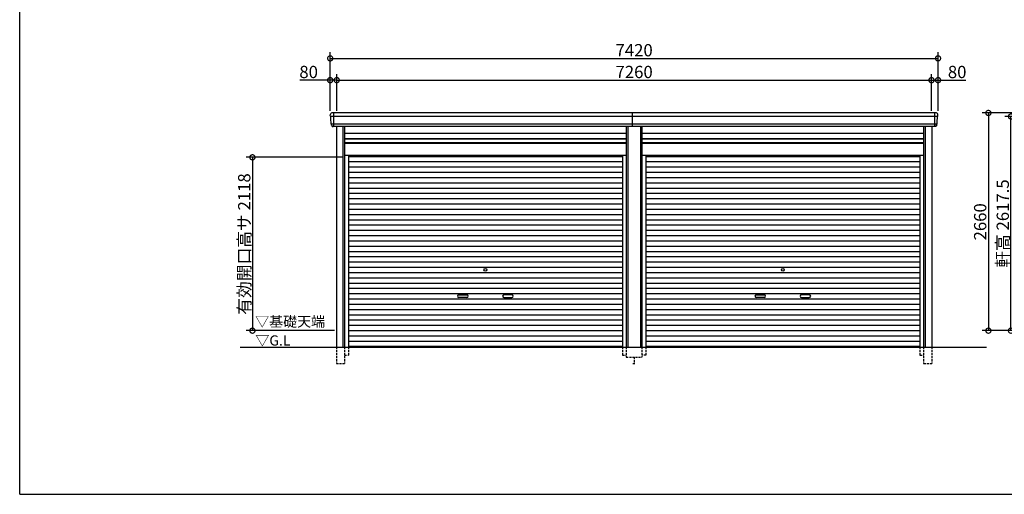
# Model space of a CAD drawing. Extents: x 225 to 20334, y 7 to 14162.
# Drawn here: x 225 to 12244, y 280 to 6080 of the extents above; entities that cross this region are included whole.
import ezdxf

# ---------------------------------------------------------------- set-up
doc = ezdxf.new("R2010")
doc.units = 0
doc.header["$LTSCALE"] = 20
doc.header["$PDMODE"] = 3
doc.header["$PDSIZE"] = 2
doc.linetypes.add('HIDDEN', pattern=[0.375, 0.25, -0.125])
doc.layers.get('0').update_dxf_attribs({"linetype": 'CONTINUOUS'})
doc.layers.get('DEFPOINTS').update_dxf_attribs({"linetype": 'CONTINUOUS'})
for name, color, linetype in [('仕様書枠', 230, 'CONTINUOUS'), ('寸法', 4, 'CONTINUOUS'), ('破線', 2, 'HIDDEN'), ('細線', 5, 'CONTINUOUS'), ('部品1', 7, 'CONTINUOUS'), ('Ｇ．Ｌ', 30, 'CONTINUOUS')]:
    doc.layers.add(name, color=color, linetype=linetype)
doc.styles.add('STYLE1', font='isocp.shx', dxfattribs={"bigfont": 'bigfont.shx'})
doc.styles.add('STYLE2', font='txt')
doc.dimstyles.new('INABA_S50G', dxfattribs={"dimtxt": 150, "dimasz": 125, "dimexe": 75, "dimexo": 25, "dimgap": 25, "dimtad": 3, "dimdec": 1, "dimdsep": 46, "dimtxsty": 'STYLE1', "dimblk1": 'DOTSMALL', "dimblk2": 'DOTSMALL', "dimsah": 1, "dimcen": 0, "dimclrt": 7, "dimadec": 0, "dimazin": 0, "dimtfac": 1, "dimtdec": 4, "dimtix": 1, "dimtmove": 0, "dimatfit": 3, "dimldrblk": 'DOTSMALL', "dimfxl": 1, "dimtolj": 1, "dimtzin": 0, "dimarcsym": 0})

# ---------------------------------------------------------------- blocks, each defined once
blk = doc.blocks.new('_DOTSMALL')
at = {"color": 0, "linetype": 'ByBlock', "ltscale": 50, "const_width": 0.5}
blk.add_lwpolyline([(-0.0625, 0, 1), (0.0625, 0, 1)], format="xyb", close=True, dxfattribs=at)
blk = doc.blocks.new('*D18')
at = {"layer": 'DEFPOINTS', "color": 0, "ltscale": 50}
for p in [(12994, 4940), (12049, 2280), (13134, 2280)]:
    blk.add_point(p, dxfattribs=at)
at = {"layer": '寸法', "color": 0, "lineweight": -2, "ltscale": 50}
for p, q in [((12969, 4940), (11974, 4940)), ((12049, 4940), (12049, 2280)), ((13109, 2280), (11974, 2280))]:
    blk.add_line(p, q, dxfattribs=at)
at = {"layer": '寸法', "color": 0, "lineweight": -2, "ltscale": 50, "xscale": 125, "yscale": 125, "zscale": 125}
for p, rotation in [((12049, 4940), 90), ((12049, 2280), 270)]:
    blk.add_blockref('_DOTSMALL', p, dxfattribs=dict(at, rotation=rotation))
at = {"layer": '寸法', "color": 7, "ltscale": 50, "insert": (11949, 3610), "char_height": 150, "attachment_point": 5, "rotation": 90, "style": 'STYLE1'}
blk.add_mtext('\\A1;2660', dxfattribs=at)
blk = doc.blocks.new('*D23')
at = {"layer": 'DEFPOINTS', "color": 0, "ltscale": 50}
for p in [(12325, 4897), (13111, 4897), (13134, 2280)]:
    blk.add_point(p, dxfattribs=at)
at = {"layer": '寸法', "color": 0, "lineweight": -2, "ltscale": 50}
for p, q in [((13086, 4897), (12250, 4897)), ((12325, 2280), (12325, 4897)), ((13109, 2280), (12250, 2280))]:
    blk.add_line(p, q, dxfattribs=at)
at = {"layer": '寸法', "color": 0, "lineweight": -2, "ltscale": 50, "xscale": 125, "yscale": 125, "zscale": 125}
for p, rotation in [((12325, 4897), 90), ((12325, 2280), 270)]:
    blk.add_blockref('_DOTSMALL', p, dxfattribs=dict(at, rotation=rotation))
at = {"layer": '寸法', "color": 7, "ltscale": 50, "insert": (12225, 3589), "char_height": 150, "attachment_point": 5, "rotation": 90, "style": 'STYLE1'}
blk.add_mtext('\\A1;軒高 2617.5', dxfattribs=at)
blk = doc.blocks.new('*D26')
at = {"layer": 'DEFPOINTS', "color": 0, "ltscale": 50}
for p in [(4095, 5341), (4015, 4940), (4095, 4940)]:
    blk.add_point(p, dxfattribs=at)
at = {"layer": '寸法', "color": 0, "lineweight": -2, "ltscale": 50}
for p, q in [((4015, 4965), (4015, 5416)), ((4095, 4965), (4095, 5416)), ((4015, 5341), (3645, 5341)), ((4095, 5341), (4015, 5341))]:
    blk.add_line(p, q, dxfattribs=at)
at = {"layer": '寸法', "color": 0, "lineweight": -2, "ltscale": 50, "xscale": 125, "yscale": 125, "zscale": 125, "rotation": 180}
blk.add_blockref('_DOTSMALL', (4015, 5341), dxfattribs=at)
at = {"layer": '寸法', "color": 0, "lineweight": -2, "ltscale": 50, "xscale": 125, "yscale": 125, "zscale": 125}
blk.add_blockref('_DOTSMALL', (4095, 5341), dxfattribs=at)
at = {"layer": '寸法', "color": 7, "ltscale": 50, "insert": (3752, 5441), "char_height": 150, "attachment_point": 5, "style": 'STYLE1'}
blk.add_mtext('\\A1;80', dxfattribs=at)
blk = doc.blocks.new('*D27')
at = {"layer": 'DEFPOINTS', "color": 0, "ltscale": 50}
for p in [(11355, 5341), (4095, 4940), (11355, 4940)]:
    blk.add_point(p, dxfattribs=at)
at = {"layer": '寸法', "color": 0, "lineweight": -2, "ltscale": 50}
for p, q in [((4095, 4965), (4095, 5416)), ((11355, 4965), (11355, 5416)), ((4095, 5341), (11355, 5341))]:
    blk.add_line(p, q, dxfattribs=at)
at = {"layer": '寸法', "color": 0, "lineweight": -2, "ltscale": 50, "xscale": 125, "yscale": 125, "zscale": 125, "rotation": 180}
blk.add_blockref('_DOTSMALL', (4095, 5341), dxfattribs=at)
at = {"layer": '寸法', "color": 0, "lineweight": -2, "ltscale": 50, "xscale": 125, "yscale": 125, "zscale": 125}
blk.add_blockref('_DOTSMALL', (11355, 5341), dxfattribs=at)
at = {"layer": '寸法', "color": 7, "ltscale": 50, "insert": (7725, 5441), "char_height": 150, "attachment_point": 5, "style": 'STYLE1'}
blk.add_mtext('\\A1;7260', dxfattribs=at)
blk = doc.blocks.new('*D28')
at = {"layer": 'DEFPOINTS', "color": 0, "ltscale": 50}
for p in [(11435, 5341), (11355, 4940), (11435, 4940)]:
    blk.add_point(p, dxfattribs=at)
at = {"layer": '寸法', "color": 0, "lineweight": -2, "ltscale": 50}
for p, q in [((11355, 4965), (11355, 5416)), ((11435, 4965), (11435, 5416)), ((11355, 5341), (11435, 5341)), ((11435, 5341), (11775, 5341))]:
    blk.add_line(p, q, dxfattribs=at)
at = {"layer": '寸法', "color": 0, "lineweight": -2, "ltscale": 50, "xscale": 125, "yscale": 125, "zscale": 125, "rotation": 180}
blk.add_blockref('_DOTSMALL', (11355, 5341), dxfattribs=at)
at = {"layer": '寸法', "color": 0, "lineweight": -2, "ltscale": 50, "xscale": 125, "yscale": 125, "zscale": 125}
blk.add_blockref('_DOTSMALL', (11435, 5341), dxfattribs=at)
at = {"layer": '寸法', "color": 7, "ltscale": 50, "insert": (11668, 5441), "char_height": 150, "attachment_point": 5, "style": 'STYLE1'}
blk.add_mtext('\\A1;80', dxfattribs=at)
blk = doc.blocks.new('*D29')
at = {"layer": 'DEFPOINTS', "color": 0, "ltscale": 50}
for p in [(11435, 5607), (4015, 4940), (11435, 4940)]:
    blk.add_point(p, dxfattribs=at)
at = {"layer": '寸法', "color": 0, "lineweight": -2, "ltscale": 50}
for p, q in [((4015, 4965), (4015, 5682)), ((11435, 4965), (11435, 5682)), ((4015, 5607), (11435, 5607))]:
    blk.add_line(p, q, dxfattribs=at)
at = {"layer": '寸法', "color": 0, "lineweight": -2, "ltscale": 50, "xscale": 125, "yscale": 125, "zscale": 125, "rotation": 180}
blk.add_blockref('_DOTSMALL', (4015, 5607), dxfattribs=at)
at = {"layer": '寸法', "color": 0, "lineweight": -2, "ltscale": 50, "xscale": 125, "yscale": 125, "zscale": 125}
blk.add_blockref('_DOTSMALL', (11435, 5607), dxfattribs=at)
at = {"layer": '寸法', "color": 7, "ltscale": 50, "insert": (7725, 5707), "char_height": 150, "attachment_point": 5, "style": 'STYLE1'}
blk.add_mtext('\\A1;7420', dxfattribs=at)
blk = doc.blocks.new('*D30')
at = {"layer": 'DEFPOINTS', "color": 0, "ltscale": 50}
for p in [(4191, 4398), (3066, 2280), (4091, 2280)]:
    blk.add_point(p, dxfattribs=at)
at = {"layer": '寸法', "color": 0, "lineweight": -2, "ltscale": 50}
for p, q in [((4166, 4398), (2991, 4398)), ((3066, 4398), (3066, 2280)), ((4066, 2280), (2991, 2280))]:
    blk.add_line(p, q, dxfattribs=at)
at = {"layer": '寸法', "color": 0, "lineweight": -2, "ltscale": 50, "xscale": 125, "yscale": 125, "zscale": 125}
for p, rotation in [((3066, 4398), 90), ((3066, 2280), 270)]:
    blk.add_blockref('_DOTSMALL', p, dxfattribs=dict(at, rotation=rotation))
at = {"layer": '寸法', "color": 7, "ltscale": 50, "insert": (2966, 3339), "char_height": 150, "attachment_point": 5, "rotation": 90, "style": 'STYLE1'}
blk.add_mtext('\\A1;有効開口高サ 2118', dxfattribs=at)

msp = doc.modelspace()

# ---------------------------------------------------------------- linework, layer by layer
at = {"layer": '仕様書枠', "ltscale": 50}
for q in [(225, 14162), (20334, 280)]:
    msp.add_line((225, 280), q, dxfattribs=at)
at = {"layer": '破線', "ltscale": 5}
for p, q in [((4090.91, 2080), (4090.91, 1880)), ((4190.91, 2080), (4190.91, 1880)), ((4238.91, 2080), (4238.91, 1980)), ((7581.11, 2080), (7581.11, 1980)), ((7629.11, 2080), (7629.11, 1955)), ((7820.91, 2080), (7820.91, 1955)), ((7868.91, 2080), (7868.91, 1980)), ((11211.11, 2080), (11211.11, 1980)), ((11259.11, 2080), (11259.11, 1880)), ((11359.11, 2080), (11359.11, 1880)), ((4190.91, 1980), (4238.91, 1980)), ((7581.11, 1980), (7629.11, 1980)), ((7629.11, 1955), (7820.91, 1955)), ((7725.01, 1955), (7725.01, 1880)), ((7868.91, 1980), (7820.91, 1980)), ((11211.11, 1980), (11259.11, 1980)), ((4090.91, 1880), (4190.91, 1880)), ((7710.01, 1880), (7740.01, 1880)), ((11259.11, 1880), (11359.11, 1880))]:
    msp.add_line(p, q, dxfattribs=at)
at = {"layer": '細線', "ltscale": 50}
for p, q in [((4057.01, 4940), (4057.01, 4773)), ((7705.01, 4773), (7705.01, 4940)), ((11393.01, 4940), (11393.01, 4773)), ((11431.06, 4897.93), (4018.96, 4897.93)), ((4091.01, 4897.93), (4022.85, 4897.93)), ((11419.56, 4803.51), (4030.46, 4803.51)), ((4170.91, 4773), (4170.91, 2080)), ((7649.11, 4773), (7649.11, 2080)), ((7800.91, 4773), (7800.91, 2080)), ((11279.11, 4773), (11279.11, 2080)), ((4190.91, 4623), (7629.11, 4623)), ((4190.91, 4578), (7629.11, 4578)), ((7820.91, 4623), (11259.11, 4623)), ((7820.91, 4578), (11259.11, 4578)), ((4238.91, 4409.95), (7581.11, 4409.95)), ((4238.91, 4345.45), (7581.11, 4345.45)), ((7868.91, 4409.95), (11211.11, 4409.95)), ((7868.91, 4345.45), (11211.11, 4345.45)), ((4238.91, 4280.95), (7581.11, 4280.95)), ((4238.91, 4216.45), (7581.11, 4216.45)), ((7868.91, 4280.95), (11211.11, 4280.95)), ((7868.91, 4216.45), (11211.11, 4216.45)), ((4238.91, 4151.95), (7581.11, 4151.95)), ((4238.91, 4087.45), (7581.11, 4087.45)), ((7868.91, 4151.95), (11211.11, 4151.95)), ((7868.91, 4087.45), (11211.11, 4087.45)), ((4238.91, 4022.95), (7581.11, 4022.95)), ((7868.91, 4022.95), (11211.11, 4022.95)), ((4238.91, 3958.45), (7581.11, 3958.45)), ((4238.91, 3893.95), (7581.11, 3893.95)), ((7868.91, 3958.45), (11211.11, 3958.45)), ((7868.91, 3893.95), (11211.11, 3893.95)), ((4238.91, 3829.45), (7581.11, 3829.45)), ((4238.91, 3764.95), (7581.11, 3764.95)), ((7868.91, 3829.45), (11211.11, 3829.45)), ((7868.91, 3764.95), (11211.11, 3764.95)), ((4238.91, 3700.45), (7581.11, 3700.45)), ((4238.91, 3635.95), (7581.11, 3635.95)), ((7868.91, 3700.45), (11211.11, 3700.45)), ((7868.91, 3635.95), (11211.11, 3635.95)), ((4238.91, 3571.45), (7581.11, 3571.45)), ((4238.91, 3506.95), (7581.11, 3506.95)), ((7868.91, 3571.45), (11211.11, 3571.45)), ((7868.91, 3506.95), (11211.11, 3506.95)), ((4238.91, 3442.45), (7581.11, 3442.45)), ((4238.91, 3377.95), (7581.11, 3377.95)), ((7868.91, 3442.45), (11211.11, 3442.45)), ((7868.91, 3377.95), (11211.11, 3377.95)), ((4238.91, 3313.45), (7581.11, 3313.45)), ((4238.91, 3248.95), (7581.11, 3248.95)), ((7868.91, 3313.45), (11211.11, 3313.45)), ((7868.91, 3248.95), (11211.11, 3248.95)), ((4238.91, 3184.45), (7581.11, 3184.45)), ((7868.91, 3184.45), (11211.11, 3184.45)), ((4238.91, 3119.95), (7581.11, 3119.95)), ((4238.91, 3055.45), (7581.11, 3055.45)), ((7868.91, 3119.95), (11211.11, 3119.95)), ((7868.91, 3055.45), (11211.11, 3055.45)), ((4238.91, 2990.95), (7581.11, 2990.95)), ((4238.91, 2926.45), (7581.11, 2926.45)), ((7868.91, 2990.95), (11211.11, 2990.95)), ((7868.91, 2926.45), (11211.11, 2926.45)), ((4238.91, 2861.95), (7581.11, 2861.95)), ((4238.91, 2797.45), (7581.11, 2797.45)), ((7868.91, 2861.95), (11211.11, 2861.95)), ((7868.91, 2797.45), (11211.11, 2797.45)), ((4238.91, 2732.95), (7581.11, 2732.95)), ((4238.91, 2668.45), (7581.11, 2668.45)), ((5586.51, 2717.2), (5683.51, 2717.2)), ((5683.51, 2684.2), (5586.51, 2684.2)), ((6233.51, 2717.2), (6136.51, 2717.2)), ((6136.51, 2684.2), (6233.51, 2684.2)), ((7868.91, 2732.95), (11211.11, 2732.95)), ((7868.91, 2668.45), (11211.11, 2668.45)), ((9216.51, 2717.2), (9313.51, 2717.2)), ((9313.51, 2684.2), (9216.51, 2684.2)), ((9863.51, 2717.2), (9766.51, 2717.2)), ((9766.51, 2684.2), (9863.51, 2684.2)), ((4238.91, 2603.95), (7581.11, 2603.95)), ((4238.91, 2539.45), (7581.11, 2539.45)), ((7868.91, 2603.95), (11211.11, 2603.95)), ((7868.91, 2539.45), (11211.11, 2539.45)), ((4238.91, 2474.95), (7581.11, 2474.95)), ((4238.91, 2410.45), (7581.11, 2410.45)), ((7868.91, 2474.95), (11211.11, 2474.95)), ((7868.91, 2410.45), (11211.11, 2410.45)), ((4238.91, 2345.95), (7581.11, 2345.95)), ((7868.91, 2345.95), (11211.11, 2345.95)), ((4238.91, 2281.45), (7581.11, 2281.45)), ((4238.91, 2216.95), (7581.11, 2216.95)), ((7868.91, 2281.45), (11211.11, 2281.45)), ((7868.91, 2216.95), (11211.11, 2216.95)), ((4238.91, 2152.45), (7581.11, 2152.45)), ((4238.91, 2088.8), (7581.11, 2088.8)), ((7868.91, 2152.45), (11211.11, 2152.45)), ((7868.91, 2088.8), (11211.11, 2088.8))]:
    msp.add_line(p, q, dxfattribs=at)
at = {"layer": '細線'}
for p, q in [((4057.01, 4939.8), (4057.01, 4773.2)), ((11393.01, 4939.8), (11393.01, 4773.2))]:
    msp.add_line(p, q, dxfattribs=at)
at = {"layer": '細線', "ltscale": 50}
for centre in [(5910.01, 3023.2), (9540.01, 3023.2)]:
    msp.add_circle(centre, 18, dxfattribs=at)
for centre, start, end in [((5586.51, 2700.7), 90, 270), ((5683.51, 2700.7), 270, 90), ((6136.51, 2700.7), 90, 270), ((6233.51, 2700.7), 270, 90), ((9216.51, 2700.7), 90, 270), ((9313.51, 2700.7), 270, 90), ((9766.51, 2700.7), 90, 270), ((9863.51, 2700.7), 270, 90)]:
    msp.add_arc(centre, 16.5, start, end, dxfattribs=at)
at = {"layer": '部品1', "ltscale": 50}
for p, q in [((11413.94, 4940), (4034.8, 4940)), ((11399.08, 4773), (4050.94, 4773)), ((4090.91, 4773), (4090.91, 2080)), ((4190.91, 4773), (4190.91, 2080)), ((4190.91, 4692.5), (7629.11, 4692.5)), ((7629.11, 4773), (7629.11, 2080)), ((7820.91, 4773), (7820.91, 2080)), ((7820.91, 4692.5), (11259.11, 4692.5)), ((11259.11, 4773), (11259.11, 2080)), ((11359.11, 4773), (11359.11, 2080)), ((4190.91, 4628.5), (7629.11, 4628.5)), ((4190.91, 4571), (7629.11, 4571)), ((7820.91, 4628.5), (11259.11, 4628.5)), ((7820.91, 4571), (11259.11, 4571)), ((4190.91, 4425), (7629.11, 4425)), ((4238.91, 4425), (4238.91, 2080)), ((7581.11, 4425), (7581.11, 2080)), ((7820.91, 4425), (11259.11, 4425)), ((7868.91, 4425), (7868.91, 2080)), ((11211.11, 4425), (11211.11, 2080))]:
    msp.add_line(p, q, dxfattribs=at)
at = {"layer": '部品1'}
for p, q in [((4020.53, 4897.51), (4018.96, 4897.93)), ((11429.49, 4897.51), (11431.06, 4897.93)), ((4030.46, 4803.51), (4028.89, 4803.93)), ((11419.56, 4803.51), (11421.13, 4803.93))]:
    msp.add_line(p, q, dxfattribs=at)
for centre, radius, start, end in [((4035.44, 4920.63), 19.38, 88.110605, 183.794844), ((11414.58, 4920.63), 19.38, 356.205156, 91.889395), ((4019.6, 4900.34), 2.5, 183.000259, 254.9999), ((4019.6, 4900.34), 2.5, 183, 255), ((4019.88, 4895.09), 2.5, 3.019237, 74.999872), ((11430.14, 4895.09), 2.5, 105.000128, 176.980763), ((11430.41, 4900.34), 2.5, 285.0001, 356.999741), ((11430.41, 4900.34), 2.5, 285, 357), ((4029.54, 4806.34), 2.5, 183.000075, 255.000175), ((4029.54, 4806.34), 2.5, 183, 255), ((4029.81, 4801.09), 2.5, 3.013515, 74.999263), ((11420.2, 4801.09), 2.5, 105.000737, 176.986485), ((11420.48, 4806.34), 2.5, 284.999825, 356.999925), ((11420.48, 4806.34), 2.5, 285, 357)]:
    msp.add_arc(centre, radius, start, end, dxfattribs=at)
for points in [[(4017.11, 4900.21), (4016.77, 4906.59), (4016.44, 4912.97), (4016.11, 4919.35)], [(4027.04, 4806.21), (4025.49, 4835.87), (4023.93, 4865.57), (4022.38, 4895.22)], [(11422.98, 4806.21), (11424.53, 4835.87), (11426.09, 4865.57), (11427.64, 4895.22)], [(11432.91, 4900.21), (11433.24, 4906.59), (11433.58, 4912.97), (11433.91, 4919.35)], [(4028.89, 4803.93), (4028.89, 4803.93), (4028.89, 4803.93), (4028.89, 4803.93)], [(4032.83, 4791.87), (4032.65, 4795.16), (4032.48, 4797.94), (4032.31, 4801.22)], [(4032.31, 4801.22), (4032.31, 4801.22), (4032.31, 4801.22), (4032.31, 4801.22)], [(11417.19, 4791.87), (11417.36, 4795.16), (11417.54, 4797.94), (11417.71, 4801.22)], [(11417.71, 4801.22), (11417.71, 4801.22), (11417.71, 4801.22), (11417.71, 4801.22)], [(11421.13, 4803.93), (11421.13, 4803.93), (11421.13, 4803.93), (11421.13, 4803.93)]]:
    msp.add_open_spline(points, degree=3, dxfattribs=at)
for points in [[(4032.83, 4791.87), (4032.86, 4791.29), (4032.91, 4790.7), (4033.08, 4789.5), (4033.2, 4788.89), (4033.49, 4787.67), (4033.66, 4787.07), (4033.97, 4786.17), (4034.08, 4785.87), (4034.25, 4785.44), (4034.31, 4785.29), (4034.43, 4785), (4034.49, 4784.86), (4034.69, 4784.41), (4034.84, 4784.11), (4035.14, 4783.51), (4035.3, 4783.22), (4035.8, 4782.35), (4036.16, 4781.8), (4036.93, 4780.73), (4037.33, 4780.21), (4037.98, 4779.48), (4038.2, 4779.23), (4038.66, 4778.76), (4038.9, 4778.53), (4039.26, 4778.19), (4039.38, 4778.08), (4039.63, 4777.86), (4039.76, 4777.75), (4040.14, 4777.43), (4040.39, 4777.22), (4040.91, 4776.83), (4041.18, 4776.63), (4041.71, 4776.26), (4041.98, 4776.09), (4042.81, 4775.57), (4043.37, 4775.26), (4044.24, 4774.83), (4044.54, 4774.7), (4045.13, 4774.44), (4045.44, 4774.31), (4046.03, 4774.09), (4046.32, 4773.99), (4046.9, 4773.8), (4047.2, 4773.71), (4047.79, 4773.55), (4048.09, 4773.47), (4048.69, 4773.34), (4048.98, 4773.28), (4049.84, 4773.13), (4050.39, 4773.05), (4050.94, 4773)], [(11417.19, 4791.87), (11417.16, 4791.29), (11417.11, 4790.7), (11416.93, 4789.5), (11416.82, 4788.89), (11416.53, 4787.67), (11416.36, 4787.07), (11416.05, 4786.17), (11415.94, 4785.87), (11415.77, 4785.44), (11415.71, 4785.29), (11415.59, 4785), (11415.53, 4784.86), (11415.32, 4784.41), (11415.18, 4784.11), (11414.87, 4783.51), (11414.71, 4783.22), (11414.22, 4782.35), (11413.86, 4781.8), (11413.09, 4780.73), (11412.68, 4780.21), (11412.04, 4779.48), (11411.81, 4779.23), (11411.36, 4778.76), (11411.12, 4778.53), (11410.76, 4778.19), (11410.63, 4778.08), (11410.39, 4777.86), (11410.26, 4777.75), (11409.88, 4777.43), (11409.63, 4777.22), (11409.11, 4776.83), (11408.84, 4776.63), (11408.31, 4776.26), (11408.04, 4776.09), (11407.21, 4775.57), (11406.64, 4775.26), (11405.77, 4774.83), (11405.48, 4774.7), (11404.88, 4774.44), (11404.58, 4774.31), (11403.99, 4774.09), (11403.7, 4773.99), (11403.12, 4773.8), (11402.82, 4773.71), (11402.23, 4773.55), (11401.93, 4773.47), (11401.33, 4773.34), (11401.03, 4773.28), (11400.18, 4773.13), (11399.63, 4773.05), (11399.08, 4773)]]:
    msp.add_open_spline(points, degree=3, knots=[0, 0, 0, 0, 0.058996815, 0.058996815, 0.117993631, 0.117993631, 0.176990446, 0.176990446, 0.206488854, 0.206488854, 0.221238057, 0.221238057, 0.235987261, 0.235987261, 0.268248941, 0.268248941, 0.300510621, 0.300510621, 0.365033982, 0.365033982, 0.429557342, 0.429557342, 0.461819022, 0.461819022, 0.494080702, 0.494080702, 0.510405104, 0.510405104, 0.526729507, 0.526729507, 0.559378311, 0.559378311, 0.592027115, 0.592027115, 0.624675919, 0.624675919, 0.689973528, 0.689973528, 0.722622332, 0.722622332, 0.755271136, 0.755271136, 0.785862244, 0.785862244, 0.816453352, 0.816453352, 0.84704446, 0.84704446, 0.877635568, 0.877635568, 0.934353867, 0.934353867, 0.934353867, 0.934353867], dxfattribs=at)
at = {"layer": 'Ｇ．Ｌ', "color": 30, "ltscale": 50}
msp.add_line((2915.77, 2080), (12027, 2080), dxfattribs=at)

# ---------------------------------------------------------------- texts
at = {"layer": '部品1', "color": 7, "ltscale": 50, "style": 'STYLE2'}
for s, p in [('▽基礎天端', (3099.67, 2328.63)), ('▽G.L', (3101.9, 2097.66))]:
    msp.add_text(s, height=125, dxfattribs=at).set_placement(p)

# ---------------------------------------------------------------- dimensions: what is measured, and where the dimension line sits
at = {"layer": '寸法', "ltscale": 50}
for base, p1, p2, picture, middle in [((11435.01, 5607.44), (4015.01, 4940), (11435.01, 4940), '*D29', (7725.01, 5707.46)), ((11355.01, 5341.01), (4095.01, 4940), (11355.01, 4940), '*D27', (7725.01, 5441.02)), ((11435.01, 5341.01), (11355.01, 4940), (11435.01, 4940), '*D28', (11667.57, 5441.01))]:
    dim = msp.add_linear_dim(base=base, p1=p1, p2=p2, dimstyle='INABA_S50G', override={"dimtdec": 1, "dimtix": 0}, dxfattribs=at)
    dim.commit()
    dim.dimension.update_dxf_attribs({"geometry": picture, "text_midpoint": middle})
dim = msp.add_linear_dim(base=(4095.01, 5341.01), p1=(4015.01, 4940), p2=(4095.01, 4940), dimstyle='INABA_S50G', override={"dimtdec": 1, "dimtix": 0}, dxfattribs=at)
dim.commit()
dim.dimension.update_dxf_attribs({"geometry": '*D26', "text_midpoint": (3752.45, 5341.01), "dimtype": 160})
dim = msp.add_linear_dim(base=(12048.57, 2280), p1=(12994.01, 4940), p2=(13134.01, 2280), angle=90, dimstyle='INABA_S50G', dxfattribs=at)
dim.commit()
dim.dimension.update_dxf_attribs({"geometry": '*D18', "text_midpoint": (11948.55, 3610)})
dim = msp.add_linear_dim(base=(12325.37, 4897.5), p1=(13134.01, 2280), p2=(13110.81, 4897.5), angle=90, text='軒高 <>', dimstyle='INABA_S50G', override={"dimtdec": 1, "dimtix": 0}, dxfattribs=at)
dim.commit()
dim.dimension.update_dxf_attribs({"geometry": '*D23', "text_midpoint": (12325.37, 3588.75), "dimtype": 160})
dim = msp.add_linear_dim(base=(3066.48, 2280), p1=(4190.91, 4398), p2=(4091.01, 2280), angle=90, text='有効開口高サ <>', dimstyle='INABA_S50G', dxfattribs=at)
dim.commit()
dim.dimension.update_dxf_attribs({"geometry": '*D30', "text_midpoint": (2966.47, 3339)})

doc.saveas('drawing.dxf')
